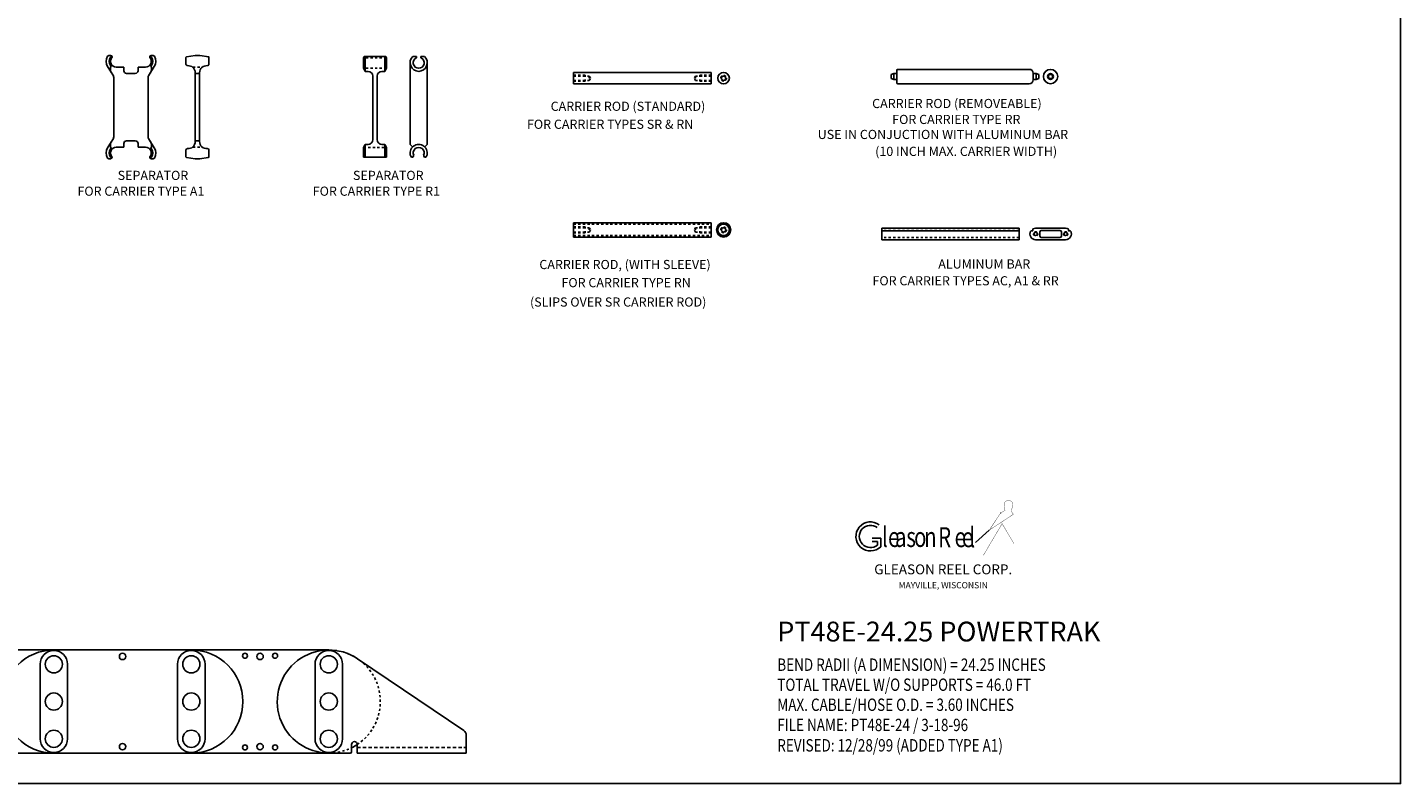
# Model space of a CAD drawing. Extents: x -3 to 111, y 0 to 66.
# Drawn here: x 51 to 111, y 0 to 33 of the extents above; entities that cross this region are included whole.
import ezdxf
from ezdxf.enums import TextEntityAlignment as Align

# ---------------------------------------------------------------- set-up
doc = ezdxf.new("R2010")
doc.units = 0
doc.header["$LTSCALE"] = 0.29
doc.header["$PDMODE"] = 3
doc.linetypes.add('DASHED', pattern=[0.75, 0.5, -0.25])
doc.linetypes.add('HIDDEN', pattern=[0.375, 0.25, -0.125])
doc.layers.get('0').update_dxf_attribs({"linetype": 'CONTINUOUS'})
doc.layers.get('DEFPOINTS').update_dxf_attribs({"linetype": 'CONTINUOUS'})
for name, color, linetype in [('CONSTRUCT', 1, 'CONTINUOUS'), ('FEET_FIXD', 140, 'CONTINUOUS'), ('FEET_TOW', 7, 'CONTINUOUS'), ('HIDDEN', 4, 'HIDDEN'), ('LINK', 2, 'CONTINUOUS'), ('OBJECT', 7, 'CONTINUOUS')]:
    doc.layers.add(name, color=color, linetype=linetype)
doc.styles.add('MASTER', font='romans', dxfattribs={"width": 0.8})
doc.styles.add('ROMANS', font='romans')
doc.styles.add('SCRIPTS', font='SCRIPTS')

# ---------------------------------------------------------------- blocks, each defined once
blk = doc.blocks.new('LOGO')
at = {"color": 255, "linetype": 'CONTINUOUS'}
for p, q in [((0.737285, 0.534263), (0.491065, 0.534263)), ((0.643546, 0.435512), (0.491065, 0.435512)), ((0.643546, 0.330031), (0.643546, 0.435512)), ((0.737285, 0.281291), (0.737285, 0.534263))]:
    blk.add_line(p, q, dxfattribs=at)
at = {"color": 255, "linetype": 'CONTINUOUS', "const_width": 0.009}
for points in [[(4.559166, 1.432193, 1.597506), (4.325377, 1.445361, 1.597506)], [(4.517055, 1.322474), (4.576437, 1.239989, -0.426936), (4.571178, 1.211581)]]:
    blk.add_lwpolyline(points, format="xyb", dxfattribs=at)
for points in [[(4.571178, 1.211581), (3.887112, 0.762706), (4.213776, 1.255908)], [(4.325378, 1.445361), (4.345252, 1.333522), (4.220525, 1.262225)], [(4.559166, 1.432193), (4.517055, 1.322474)], [(4.602956, 0.376025), (4.259351, 0.950522), (3.71531, 0.029853)]]:
    blk.add_lwpolyline(points, dxfattribs=at)
at = {"color": 255, "linetype": 'CONTINUOUS'}
blk.add_lwpolyline([(4.220525, 1.262225, 0.116788), (4.213776, 1.255908, 0.116788)], format="xyb", dxfattribs=at)
blk.add_lwpolyline([(3.48624, 0.401805), (3.887112, 0.762706)], dxfattribs=at)
for centre, radius, start, end in [((0.439874, 0.580348), 0.421768, 52.682117, 314.841836), ((0.439873, 0.580341), 0.322704, 52.133545, 309.134786)]:
    blk.add_arc(centre, radius, start, end, dxfattribs=at)
at = {"color": 255, "linetype": 'CONTINUOUS', "style": 'SCRIPTS', "oblique": 5, "width": 0.75}
for s, p in [('l', (0.774535, 0.27455)), ('R', (2.403813, 0.268432)), ('l', (3.308114, 0.26678)), ('e', (0.950328, 0.27455)), ('a', (1.153546, 0.27455)), ('s', (1.481059, 0.27455)), ('o', (1.704986, 0.27455)), ('n', (1.99808, 0.27455)), ('e', (2.880317, 0.268432)), ('e', (3.093726, 0.268432))]:
    blk.add_text(s, height=0.580078, dxfattribs=at).set_placement(p)

msp = doc.modelspace()

# ---------------------------------------------------------------- linework, layer by layer
at = {"layer": 'CONSTRUCT'}
msp.add_lwpolyline([(-2.931501, 0), (-2.931501, 66), (111.152493, 66), (111.152493, 0)], close=True, dxfattribs=at)
at = {"layer": 'DEFPOINTS', "color": 0, "linetype": 'BYBLOCK'}
for p in [(88.508539, 24.047504), (94.510933, 24.047504)]:
    msp.add_point(p, dxfattribs=at)
at = {"layer": 'FEET_FIXD'}
for p, q in [((70.268545, 2.313943), (65.638408, 5.443021)), ((70.378562, 1.328809), (70.378562, 2.106809)), ((64.378562, 1.328809), (65.313562, 1.328809)), ((65.373562, 1.560771), (65.373562, 1.703809)), ((65.373562, 1.388809), (65.373562, 1.560771)), ((65.623562, 1.328809), (65.623562, 1.703809)), ((65.623562, 1.328809), (70.378562, 1.328809))]:
    msp.add_line(p, q, dxfattribs=at)
at = {"layer": 'FEET_FIXD', "color": 1, "linetype": 'DASHED'}
msp.add_line((65.623562, 1.578809), (70.378562, 1.578809), dxfattribs=at)
at = {"layer": 'FEET_FIXD'}
for centre, radius, start, end in [((64.378562, 3.578809), 2.25, 55.948907, 270), ((65.498562, 1.703809), 0.125, 0, 180), ((70.128562, 2.106809), 0.25, 0, 55.948907), ((65.313562, 1.388809), 0.06, 270, 0)]:
    msp.add_arc(centre, radius, start, end, dxfattribs=at)
at = {"layer": 'HIDDEN', "color": 1}
for p, q in [((94.510933, 24.143504), (88.508539, 24.143504)), ((94.510933, 23.831504), (88.508539, 23.831504))]:
    msp.add_line(p, q, dxfattribs=at)
at = {"layer": 'LINK'}
for p, q in [((52.378562, 5.828809), (46.378562, 5.828809)), ((58.378562, 5.828809), (52.378562, 5.828809)), ((64.378562, 5.828809), (58.378562, 5.828809)), ((51.778562, 5.203809), (51.778562, 1.953809)), ((52.978562, 5.203809), (52.978562, 1.953809)), ((57.778562, 5.203809), (57.778562, 1.953809)), ((58.978562, 5.203809), (58.978562, 1.953809)), ((63.778562, 5.203809), (63.778562, 1.953809)), ((64.978562, 5.203809), (64.978562, 1.953809)), ((46.378562, 1.328809), (52.378562, 1.328809)), ((52.378562, 1.328809), (58.378562, 1.328809)), ((58.378562, 1.328809), (64.378562, 1.328809))]:
    msp.add_line(p, q, dxfattribs=at)
for centre, radius in [((52.378562, 5.203809), 0.375), ((55.378562, 5.547809), 0.1405), ((58.378562, 5.203809), 0.375), ((60.722562, 5.578809), 0.1095), ((61.378562, 5.547809), 0.1405), ((62.034562, 5.578809), 0.1095), ((64.378562, 5.203809), 0.375), ((52.378562, 3.578809), 0.375), ((58.378562, 3.578809), 0.375), ((58.378562, 3.578809), 0.375), ((64.378562, 3.578809), 0.375), ((52.378562, 1.953809), 0.375), ((58.378562, 1.953809), 0.375), ((64.378562, 1.953809), 0.375), ((55.378562, 1.609809), 0.1405), ((60.722562, 1.578809), 0.1095), ((61.378562, 1.609809), 0.1405), ((62.034562, 1.578809), 0.1095)]:
    msp.add_circle(centre, radius, dxfattribs=at)
for centre, radius, start, end in [((52.378562, 3.578809), 2.25, 90, 270), ((52.378562, 5.203809), 0.6, 0, 180), ((58.378562, 5.203809), 0.6, 0, 180), ((58.378562, 3.578809), 2.25, 270, 90), ((64.378562, 5.203809), 0.6, 0, 180), ((52.378562, 1.953809), 0.6, 180, 0), ((58.378562, 1.953809), 0.6, 180, 0), ((64.378562, 1.953809), 0.6, 180, 0), ((64.378562, 3.578809), 2.25, 296.245754, 303.58416)]:
    msp.add_arc(centre, radius, start, end, dxfattribs=at)
at = {"layer": 'LINK', "color": 1, "linetype": 'HIDDEN'}
for start, end in [(303.58416, 90), (270, 296.245754)]:
    msp.add_arc((64.378562, 3.578809), 2.25, start, end, dxfattribs=at)
at = {"layer": 'OBJECT'}
for p, q in [((54.858743, 31.77197), (54.774653, 31.77197)), ((56.630743, 31.77197), (56.714832, 31.77197)), ((58.539949, 31.770674), (58.169298, 31.715763)), ((58.557535, 31.77197), (58.729854, 31.77197)), ((58.74744, 31.770674), (59.143695, 31.71197)), ((54.727691, 31.29353), (54.976302, 30.884271)), ((54.918743, 31.695786), (54.918743, 31.71197)), ((55.433743, 31.27197), (55.103743, 31.27197)), ((55.433743, 31.11197), (55.433743, 31.27197)), ((56.055743, 31.11197), (56.055743, 31.27197)), ((56.055743, 31.27197), (56.385743, 31.27197)), ((56.761795, 31.29353), (56.513183, 30.884271)), ((56.570743, 31.695786), (56.570743, 31.71197)), ((58.143695, 31.686087), (58.143695, 31.392413)), ((59.143695, 31.71197), (59.143695, 31.392413)), ((65.926822, 31.72997), (65.896511, 31.67747)), ((65.896511, 31.67747), (65.896511, 31.21997)), ((65.961463, 31.08497), (65.896511, 31.21997)), ((66.8662, 31.72997), (65.926822, 31.72997)), ((65.961463, 31.08497), (65.961463, 31.72997)), ((66.831559, 31.08497), (66.831559, 31.72997)), ((66.896511, 31.21997), (66.831559, 31.08497)), ((66.896511, 31.67747), (66.8662, 31.72997)), ((66.896511, 31.21997), (66.896511, 31.67747)), ((67.92695, 27.89697), (67.92695, 31.45997)), ((68.041709, 31.72997), (68.20195, 31.72997)), ((68.20195, 31.678144), (68.20195, 31.72997)), ((68.40195, 31.72997), (68.56219, 31.72997)), ((68.40195, 31.678144), (68.40195, 31.72997)), ((68.67695, 31.45997), (68.67695, 27.89697)), ((89.211132, 31.17169), (94.951064, 31.17169)), ((55.744743, 30.99197), (55.553743, 30.99197)), ((55.744743, 30.99197), (55.935743, 30.99197)), ((58.549695, 31.02197), (58.549695, 28.02197)), ((58.549695, 30.93197), (58.549695, 28.11197)), ((58.737695, 28.02197), (58.737695, 31.02197)), ((58.737695, 28.11197), (58.737695, 30.93197)), ((66.094511, 31.08497), (65.961463, 31.08497)), ((66.302511, 30.87697), (66.302511, 28.10497)), ((66.490511, 28.10497), (66.490511, 30.87697)), ((66.831559, 31.08497), (66.698511, 31.08497)), ((75.064827, 31.036003), (81.067221, 31.036003)), ((75.064827, 30.536003), (75.064827, 31.036003)), ((81.067221, 30.536003), (81.067221, 31.036003)), ((89.040823, 30.984211), (88.921121, 30.952137)), ((88.921121, 30.952137), (88.921121, 30.766243)), ((89.040823, 30.734169), (88.921121, 30.766243)), ((89.040823, 30.984211), (89.040823, 30.734169)), ((89.168518, 30.984211), (89.040823, 30.984211)), ((89.168518, 30.734169), (89.040823, 30.734169)), ((89.168518, 31.129076), (89.168518, 30.589304)), ((95.121518, 31.001235), (95.121518, 30.717145)), ((95.121518, 30.984211), (95.25142, 30.984211)), ((95.121518, 30.734169), (95.25142, 30.734169)), ((95.25142, 30.984211), (95.371121, 30.952137)), ((95.25142, 30.984211), (95.25142, 30.734169)), ((95.25142, 30.734169), (95.371121, 30.766243)), ((95.371121, 30.952137), (95.371121, 30.766243)), ((75.064827, 30.536003), (81.067221, 30.536003)), ((89.211132, 30.54669), (94.951064, 30.54669)), ((54.727691, 27.75041), (54.976302, 28.159668)), ((55.433743, 27.77197), (55.103743, 27.77197)), ((55.433743, 27.93197), (55.433743, 27.77197)), ((55.744743, 28.05197), (55.553743, 28.05197)), ((55.744743, 28.05197), (55.935743, 28.05197)), ((56.055743, 27.93197), (56.055743, 27.77197)), ((56.055743, 27.77197), (56.385743, 27.77197)), ((56.761795, 27.75041), (56.513183, 28.159668)), ((58.143695, 27.357853), (58.143695, 27.651527)), ((59.143695, 27.357853), (59.143695, 27.651527)), ((65.970989, 27.89697), (65.896511, 27.76197)), ((65.896511, 27.76197), (65.896511, 27.337782)), ((65.970989, 27.89697), (65.970989, 27.337782)), ((66.094511, 27.89697), (65.970989, 27.89697)), ((66.822032, 27.89697), (66.698511, 27.89697)), ((66.822032, 27.89697), (66.822032, 27.337782)), ((66.896511, 27.76197), (66.822032, 27.89697)), ((66.896511, 27.337782), (66.896511, 27.76197)), ((68.036785, 27.787135), (67.92695, 27.89697)), ((68.67695, 27.89697), (68.567115, 27.787135)), ((54.858743, 27.27197), (54.774653, 27.27197)), ((54.918743, 27.348154), (54.918743, 27.33197)), ((56.570743, 27.348154), (56.570743, 27.33197)), ((56.630743, 27.27197), (56.714832, 27.27197)), ((58.539949, 27.273265), (58.169298, 27.328176)), ((58.557535, 27.27197), (58.729854, 27.27197)), ((58.74744, 27.273265), (59.118091, 27.328176)), ((65.896511, 27.337782), (66.896511, 27.337782)), ((75.064827, 24.478777), (81.067221, 24.478777)), ((75.064827, 23.853777), (75.064827, 24.478777)), ((81.067221, 23.853777), (81.067221, 24.478777)), ((94.510933, 24.237504), (88.508539, 24.237504)), ((88.508539, 23.737504), (88.508539, 24.237504)), ((94.510933, 24.117504), (88.508539, 24.117504)), ((94.510933, 24.237504), (94.510933, 23.737504)), ((95.081146, 24.117504), (95.025406, 24.117504)), ((95.101146, 24.137504), (95.101146, 24.191492)), ((95.227396, 24.237504), (96.537396, 24.237504)), ((95.414896, 23.891504), (95.414896, 24.083504)), ((95.474896, 24.143504), (96.289896, 24.143504)), ((96.349896, 23.891504), (96.349896, 24.083504)), ((96.663646, 24.137504), (96.663646, 24.191492)), ((96.739386, 24.117504), (96.683646, 24.117504)), ((75.064827, 23.853777), (81.067221, 23.853777)), ((94.510933, 23.737504), (88.508539, 23.737504)), ((96.537396, 23.737504), (95.227396, 23.737504)), ((96.289896, 23.831504), (95.474896, 23.831504))]:
    msp.add_line(p, q, dxfattribs=at)
at = {"layer": 'OBJECT', "linetype": 'HIDDEN'}
for p, q in [((58.452367, 31.27197), (58.835023, 31.27197)), ((66.896511, 31.67747), (65.896511, 31.67747)), ((66.896511, 31.21997), (65.896511, 31.21997)), ((58.609695, 30.99197), (58.677695, 30.99197)), ((58.452367, 27.77197), (58.835023, 27.77197)), ((58.609695, 28.05197), (58.677695, 28.05197)), ((65.896511, 27.76197), (66.896511, 27.76197))]:
    msp.add_line(p, q, dxfattribs=at)
at = {"layer": 'OBJECT', "color": 7}
for p, q in [((54.993743, 29.52197), (54.993743, 30.82197)), ((56.495743, 29.52197), (56.495743, 30.82197)), ((54.993743, 29.52197), (54.993743, 28.22197)), ((56.495743, 29.52197), (56.495743, 28.22197))]:
    msp.add_line(p, q, dxfattribs=at)
at = {"layer": 'OBJECT', "color": 1, "linetype": 'HIDDEN'}
for p, q in [((75.064827, 30.911003), (75.564827, 30.911003)), ((75.064827, 30.881003), (75.744827, 30.881003)), ((75.064827, 30.691003), (75.744827, 30.691003)), ((75.064827, 30.661003), (75.564827, 30.661003)), ((75.564827, 30.911003), (75.564827, 30.848783)), ((75.564827, 30.661003), (75.564827, 30.723224)), ((75.744827, 30.881003), (75.799675, 30.786003)), ((75.744827, 30.881003), (75.744827, 30.691003)), ((75.744827, 30.691003), (75.799675, 30.786003)), ((80.387221, 30.881003), (80.332373, 30.786003)), ((80.387221, 30.691003), (80.332373, 30.786003)), ((80.387221, 30.881003), (80.387221, 30.691003)), ((81.067221, 30.881003), (80.387221, 30.881003)), ((81.067221, 30.691003), (80.387221, 30.691003)), ((80.567221, 30.911003), (80.567221, 30.848783)), ((81.067221, 30.911003), (80.567221, 30.911003)), ((80.567221, 30.661003), (80.567221, 30.723224)), ((81.067221, 30.661003), (80.567221, 30.661003)), ((75.064827, 24.447277), (81.067221, 24.447277)), ((75.064827, 24.416277), (81.067221, 24.416277)), ((75.064827, 24.291277), (75.564827, 24.291277)), ((75.064827, 24.261277), (75.744827, 24.261277)), ((75.064827, 24.071277), (75.744827, 24.071277)), ((75.064827, 24.041277), (75.564827, 24.041277)), ((75.564827, 24.291277), (75.564827, 24.229057)), ((75.564827, 24.041277), (75.564827, 24.103498)), ((75.744827, 24.261277), (75.744827, 24.071277)), ((75.744827, 24.261277), (75.799675, 24.166277)), ((75.744827, 24.071277), (75.799675, 24.166277)), ((80.387221, 24.261277), (80.332373, 24.166277)), ((80.387221, 24.071277), (80.332373, 24.166277)), ((80.387221, 24.261277), (80.387221, 24.071277)), ((81.067221, 24.261277), (80.387221, 24.261277)), ((81.067221, 24.071277), (80.387221, 24.071277)), ((80.567221, 24.291277), (80.567221, 24.229057)), ((81.067221, 24.291277), (80.567221, 24.291277)), ((80.567221, 24.041277), (80.567221, 24.103498)), ((81.067221, 24.041277), (80.567221, 24.041277)), ((75.064827, 23.916277), (81.067221, 23.916277)), ((75.064827, 23.885277), (81.067221, 23.885277))]:
    msp.add_line(p, q, dxfattribs=at)
at = {"layer": 'OBJECT'}
for centre, radius in [((95.876332, 30.85919), 0.3125), ((81.60961, 30.786003), 0.25), ((95.876332, 30.85919), 0.125021), ((95.876332, 30.85919), 0.092947), ((81.60961, 24.166277), 0.3125), ((81.60961, 24.166277), 0.281)]:
    msp.add_circle(centre, radius, dxfattribs=at)
at = {"layer": 'OBJECT', "color": 1, "linetype": 'HIDDEN'}
for centre, radius in [((81.60961, 30.786003), 0.125), ((81.60961, 24.166277), 0.125), ((95.227396, 23.987504), 0.094), ((96.537396, 23.987504), 0.094)]:
    msp.add_circle(centre, radius, dxfattribs=at)
at = {"layer": 'OBJECT', "color": 1}
for centre, radius in [((81.60961, 30.786003), 0.095), ((81.60961, 24.166277), 0.25), ((81.60961, 24.166277), 0.095), ((95.227396, 23.987504), 0.074), ((96.537396, 23.987504), 0.074)]:
    msp.add_circle(centre, radius, dxfattribs=at)
at = {"layer": 'OBJECT'}
for centre, radius, start, end in [((54.774653, 31.71197), 0.06, 90, 150), ((54.858743, 31.71197), 0.06, 0, 90), ((56.630743, 31.71197), 0.06, 90, 180), ((56.714832, 31.71197), 0.06, 30, 90), ((58.557535, 31.65197), 0.12, 90, 98.426969), ((58.729854, 31.65197), 0.12, 81.573031, 90), ((68.30195, 31.45997), 0.375, 46.05448, 46.05448), ((55.103743, 31.52197), 0.44, 150, 211.277391), ((55.103743, 31.52197), 0.31, 144.198747, 214.677011), ((55.161136, 31.187112), 0.315205, 152.230694, 211.595549), ((54.873478, 31.362664), 0.03, 214.677011, 34.677011), ((54.876648, 31.685763), 0.03, 324.198747, 144.198747), ((55.103743, 31.52197), 0.25, 138.99256, 270), ((54.903843, 31.695786), 0.0149, 318.99256, 0), ((56.385743, 31.52197), 0.25, 270, 41.00744), ((56.585643, 31.695786), 0.0149, 180, 221.00744), ((56.612837, 31.685763), 0.03, 35.801253, 215.801253), ((56.616007, 31.362664), 0.03, 145.322989, 325.322989), ((56.328349, 31.187112), 0.315205, 328.404451, 27.769306), ((56.385743, 31.52197), 0.31, 325.322989, 35.801253), ((56.385743, 31.52197), 0.44, 328.722609, 30), ((58.173695, 31.686087), 0.03, 98.426969, 180), ((58.203695, 31.392413), 0.06, 180, 275.244029), ((58.237695, 31.02197), 0.312, 0, 95.244029), ((59.049695, 31.02197), 0.312, 84.755971, 180), ((59.083695, 31.392413), 0.06, 264.755971, 0), ((59.113695, 31.686087), 0.03, 0, 81.573031), ((68.30195, 31.45997), 0.375, 133.94552, 46.05448), ((68.30195, 31.45997), 0.24, 114.624318, 65.375682), ((89.211132, 31.129076), 0.042614, 90, 180), ((94.951064, 31.001235), 0.170455, 0, 90), ((54.873743, 30.82197), 0.12, 0, 31.277391), ((55.553743, 31.11197), 0.12, 180, 270), ((55.935743, 31.11197), 0.12, 270, 0), ((56.615743, 30.82197), 0.12, 148.722609, 180), ((66.094511, 30.87697), 0.208, 0, 90), ((66.698511, 30.87697), 0.208, 90, 180), ((89.211132, 30.589304), 0.042614, 180, 270), ((94.951064, 30.717145), 0.170455, 270, 0), ((54.873743, 28.22197), 0.12, 328.722609, 0), ((56.615743, 28.22197), 0.12, 180, 211.277391), ((55.103743, 27.52197), 0.44, 148.722609, 210), ((55.103743, 27.52197), 0.31, 145.322989, 215.801253), ((55.161136, 27.856828), 0.315205, 148.404451, 207.769306), ((54.873478, 27.681276), 0.03, 325.322989, 145.322989), ((55.103743, 27.52197), 0.25, 90, 221.00744), ((55.553743, 27.93197), 0.12, 90, 180), ((55.935743, 27.93197), 0.12, 0, 90), ((56.385743, 27.52197), 0.25, 318.99256, 90), ((56.616007, 27.681276), 0.03, 34.677011, 214.677011), ((56.328349, 27.856828), 0.315205, 332.230694, 31.595549), ((56.385743, 27.52197), 0.31, 324.198747, 34.677011), ((56.385743, 27.52197), 0.44, 330, 31.277391), ((58.203695, 27.651527), 0.06, 84.755971, 180), ((58.237695, 28.02197), 0.312, 264.755971, 0), ((59.049695, 28.02197), 0.312, 180, 275.244029), ((59.083695, 27.651527), 0.06, 0, 95.244029), ((66.094511, 28.10497), 0.208, 270, 0), ((66.698511, 28.10497), 0.208, 180, 270), ((68.30195, 27.52197), 0.375, 337.699024, 202.300976), ((68.30195, 27.52197), 0.24, 334.71128, 205.28872), ((54.774653, 27.33197), 0.06, 210, 270), ((54.876648, 27.358176), 0.03, 215.801253, 35.801253), ((54.858743, 27.33197), 0.06, 270, 0), ((54.903843, 27.348154), 0.0149, 0, 41.00744), ((56.585643, 27.348154), 0.0149, 138.99256, 180), ((56.630743, 27.33197), 0.06, 180, 270), ((56.612837, 27.358176), 0.03, 144.198747, 324.198747), ((56.714832, 27.33197), 0.06, 270, 330), ((58.173695, 27.357853), 0.03, 180, 261.573031), ((58.557535, 27.39197), 0.12, 261.573031, 270), ((58.729854, 27.39197), 0.12, 270, 278.426969), ((59.113695, 27.357853), 0.03, 278.426969, 0), ((68.01745, 27.405282), 0.0675, 202.300976, 22.300976), ((68.58645, 27.405282), 0.0675, 157.699024, 337.699024), ((95.227396, 23.987504), 0.25, 151.428122, 270), ((95.025406, 24.097504), 0.02, 90, 151.428122), ((95.081146, 24.137504), 0.02, 270, 0), ((95.121146, 24.191492), 0.02, 117.513431, 180), ((95.227396, 23.987504), 0.25, 90, 117.513431), ((95.474896, 24.083504), 0.06, 90, 180), ((96.289896, 24.083504), 0.06, 0, 90), ((96.537396, 23.987504), 0.25, 62.486569, 90), ((96.537396, 23.987504), 0.25, 270, 28.571878), ((96.643646, 24.191492), 0.02, 0, 62.486569), ((96.683646, 24.137504), 0.02, 180, 270), ((96.739386, 24.097504), 0.02, 28.571878, 90), ((95.474896, 23.891504), 0.06, 180, 270), ((96.289896, 23.891504), 0.06, 270, 0)]:
    msp.add_arc(centre, radius, start, end, dxfattribs=at)
at = {"layer": 'OBJECT', "linetype": 'HIDDEN'}
for centre, radius, start, end in [((58.452367, 31.26197), 0.01, 90, 228.188449), ((58.835023, 31.26197), 0.01, 311.811551, 90), ((58.609695, 30.93197), 0.06, 90, 180), ((58.677695, 30.93197), 0.06, 0, 90), ((58.452367, 27.78197), 0.01, 131.811551, 270), ((58.609695, 28.11197), 0.06, 180, 270), ((58.677695, 28.11197), 0.06, 270, 0), ((58.835023, 27.78197), 0.01, 270, 48.188449)]:
    msp.add_arc(centre, radius, start, end, dxfattribs=at)

# ---------------------------------------------------------------- block references
at = {"color": 4, "xscale": 1.504258, "yscale": 1.504258, "zscale": 1.504258}
msp.add_blockref('LOGO', (87.356429, 9.912856), dxfattribs=at)

# ---------------------------------------------------------------- texts
at = {"color": 3, "style": 'ROMANS'}
for s, height, p in [('GLEASON REEL CORP.', 0.432, (91.194306, 9.564357)), ('MAYVILLE, WISCONSIN', 0.27216, (91.194306, 8.792799))]:
    msp.add_text(s, height=height, dxfattribs=at).set_placement(p, align=Align.TOP_CENTER)
at = {"layer": 'FEET_TOW', "color": 3}
for s, p in [('CARRIER ROD (STANDARD)', (74.061978, 29.359806)), ('CARRIER ROD (REMOVEABLE)', (88.092317, 29.481405)), ('FOR CARRIER TYPES SR & RN', (73.027893, 28.575254)), ('FOR CARRIER TYPE RR', (88.968108, 28.785746)), ('USE IN CONJUCTION WITH ALUMINUM BAR', (85.716845, 28.130625)), ('(10 INCH MAX. CARRIER WIDTH)', (88.223662, 27.392412)), ('SEPARATOR', (55.165333, 26.343227)), ('SEPARATOR', (65.434505, 26.343227)), ('FOR CARRIER TYPE A1', (53.409606, 25.654988)), ('FOR CARRIER TYPE R1', (63.678778, 25.654988)), ('CARRIER ROD, (WITH SLEEVE)', (73.568867, 22.453563)), ('ALUMINUM BAR ', (90.977568, 22.477516)), ('FOR CARRIER TYPE RN', (74.533515, 21.66321)), ('FOR CARRIER TYPES AC, A1 & RR', (88.107544, 21.744519)), ('(SLIPS OVER SR CARRIER ROD)', (73.160548, 20.816844))]:
    msp.add_text(s, height=0.4, dxfattribs=at).set_placement(p)
at = {"layer": 'FEET_TOW'}
msp.add_text('PT48E-24.25 POWERTRAK', height=0.864, dxfattribs=at).set_placement((83.952, 6.202303))
at = {"layer": 'OBJECT', "color": 3, "style": 'MASTER', "width": 0.8}
for s, p in [('BEND RADII (A DIMENSION) = 24.25 INCHES', (83.952, 4.91778)), ('TOTAL TRAVEL W/O SUPPORTS = 46.0 FT', (83.952, 4.043495)), ('MAX. CABLE/HOSE O.D. = 3.60 INCHES', (83.952, 3.169209)), ('FILE NAME: PT48E-24 / 3-18-96', (83.952, 2.287185)), ('REVISED: 12/28/99 (ADDED TYPE A1)', (83.952, 1.398002))]:
    msp.add_text(s, height=0.54, dxfattribs=at).set_placement(p)

doc.saveas('drawing.dxf')
